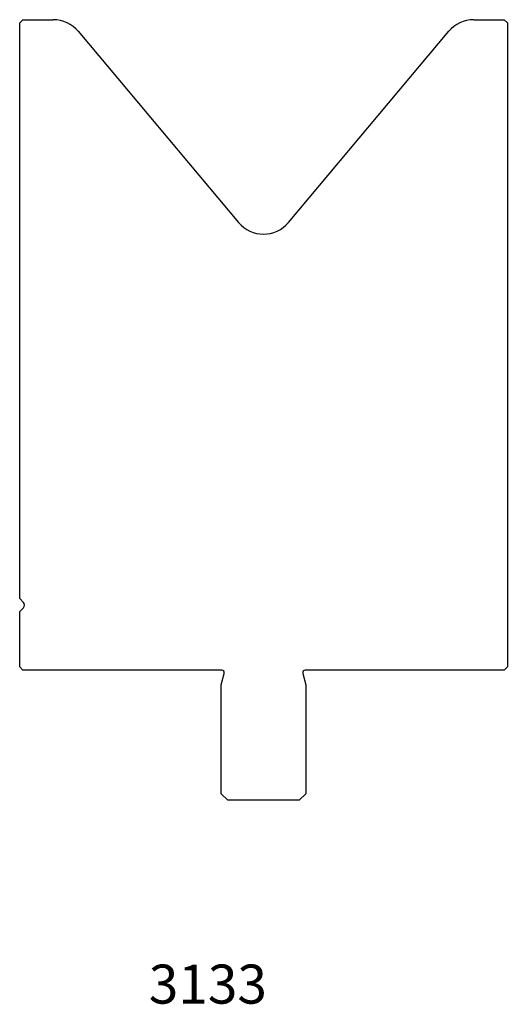
# Model space of a CAD drawing. Units: millimetres. Extents: x -33 to 42, y -83 to 68.
import ezdxf
from ezdxf.enums import TextEntityAlignment as Align

# ---------------------------------------------------------------- set-up
doc = ezdxf.new("R2010")
doc.units = ezdxf.units.MM
doc.layers.add('Default', color=7, linetype='Continuous')
doc.layers.add('DV11_PREDEFINITO', color=7, linetype='Continuous')
doc.styles.add('SEACAD_txt_shx', font='txt.shx')

msp = doc.modelspace()

# ---------------------------------------------------------------- linework, layer by layer
at = {"layer": 'DV11_PREDEFINITO', "color": 7, "linetype": 'Continuous'}
for p, q in [((-32.5, 68.03), (-33, 67.53)), ((-33, -20.97), (-33, 67.53)), ((-32.5, 68.03), (-27.83, 68.03)), ((36.83, 68.03), (41.5, 68.03)), ((42, 67.53), (41.5, 68.03)), ((42, 67.53), (42, -31.47)), ((-24, 66.25), (0.67, 36.85)), ((8.33, 36.85), (33, 66.25)), ((-32.43, -21.54), (-33, -20.97)), ((-33, -22.97), (-32.43, -22.39)), ((-33, -31.47), (-33, -22.97)), ((-33, -31.47), (-32.5, -31.97)), ((41.5, -31.97), (42, -31.47)), ((-1.92, -31.97), (-32.5, -31.97)), ((-2, -34.21), (-1.54, -32.47)), ((10.53, -32.47), (11, -34.21)), ((41.5, -31.97), (10.92, -31.97)), ((-2, -50.97), (-2, -34.21)), ((11, -34.21), (11, -50.97)), ((-2, -50.97), (-1, -51.97)), ((10, -51.97), (11, -50.97)), ((10, -51.97), (-1, -51.97))]:
    msp.add_line(p, q, dxfattribs=at)
for centre, radius, start, end in [((-27.83, 63.03), 5, 40, 90), ((36.83, 63.03), 5, 90, 140), ((4.5, 40.06), 5, 220, 320), ((-32.85, -21.97), 0.6, 315, 45), ((-1.92, -32.37), 0.4, 345, 90), ((10.92, -32.37), 0.4, 90, 195)]:
    msp.add_arc(centre, radius, start, end, dxfattribs=at)

# ---------------------------------------------------------------- texts
at = {"layer": 'Default', "color": 7, "linetype": 'Continuous', "style": 'SEACAD_txt_shx'}
msp.add_text('3133', height=6, dxfattribs=at).set_placement((-13.15, -77.23), align=Align.TOP_LEFT)

doc.saveas('drawing.dxf')
